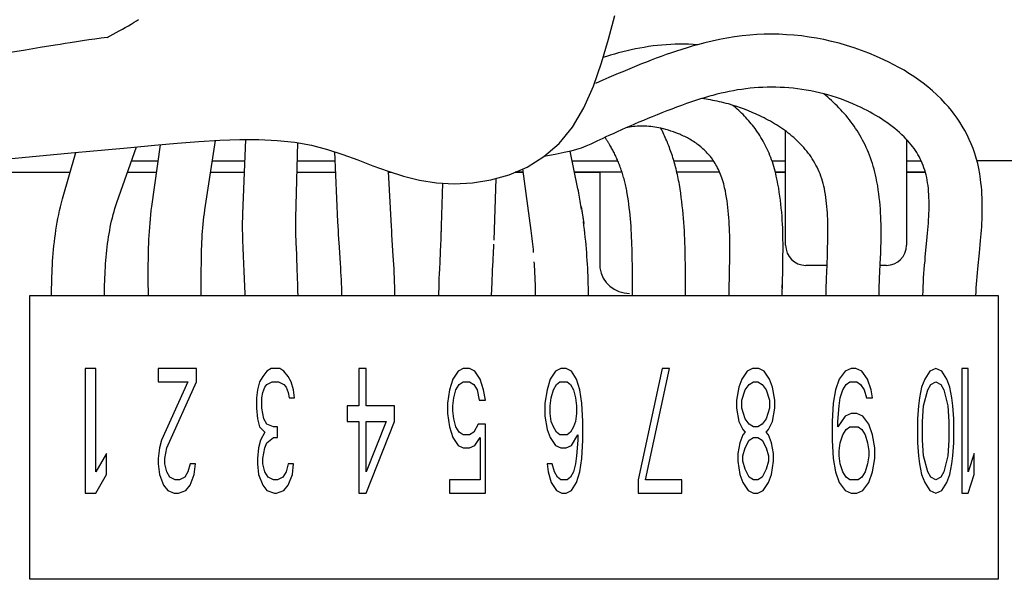
# Model space of a CAD drawing. Units: inches. Extents: x 1.1 to 69.6, y -15.1 to 39.7.
# Drawn here: x 35.6 to 37.1, y -2 to -1.2 of the extents above; entities that cross this region are included whole.
import ezdxf

# ---------------------------------------------------------------- set-up
doc = ezdxf.new("R2010")
doc.units = ezdxf.units.IN
doc.header["$LTSCALE"] = 1.21
doc.header["$MEASUREMENT"] = 0
doc.layers.get('0').update_dxf_attribs({"linetype": 'CONTINUOUS'})
doc.layers.add('DRAWING', color=7, linetype='CONTINUOUS')

# ---------------------------------------------------------------- blocks, each defined once
blk = doc.blocks.new('z2')
for p, q in [((7.8134, 8.8176), (7.8075, 8.815)), ((7.8225, 8.8216), (7.8134, 8.8176)), ((7.8075, 8.815), (7.8016, 8.8123)), ((7.8489, 8.7436), (7.8421, 8.7406)), ((7.8134, 8.7274), (7.8087, 8.7252)), ((7.8179, 8.7296), (7.8134, 8.7274)), ((7.8226, 8.7318), (7.8179, 8.7296)), ((7.829, 8.7347), (7.8226, 8.7318)), ((7.8355, 8.7377), (7.829, 8.7347)), ((7.8421, 8.7406), (7.8355, 8.7377)), ((8.0962, 8.5618), (8.0962, 8.7388)), ((7.8087, 8.7252), (7.804, 8.7229)), ((8.2837, 8.7257), (8.2837, 8.5618)), ((7.0829, 8.6927), (7.1245, 8.6927)), ((7.2082, 8.6927), (7.2587, 8.6927)), ((7.3397, 8.6927), (7.3987, 8.6927)), ((7.7655, 8.6927), (7.8363, 8.6927)), ((7.9232, 8.6927), (7.9844, 8.6927)), ((8.0751, 8.6927), (8.0962, 8.6927)), ((8.2837, 8.6927), (8.3063, 8.6927)), ((8.8784, 8.6927), (8.3928, 8.6927)), ((6.6788, 8.675), (6.9878, 8.675)), ((7.0766, 8.675), (7.122, 8.675)), ((7.2055, 8.675), (7.258, 8.675)), ((7.3393, 8.675), (7.3994, 8.675)), ((7.4812, 8.675), (7.4852, 8.675)), ((7.6446, 8.5697), (7.648, 8.6653)), ((7.6901, 8.675), (7.6772, 8.675)), ((7.6772, 8.675), (7.6901, 8.675)), ((7.8429, 8.675), (7.7692, 8.675)), ((7.7692, 8.675), (7.8085, 8.675)), ((7.8085, 8.675), (7.8085, 8.527)), ((7.9941, 8.675), (7.9278, 8.675)), ((8.0962, 8.675), (8.0804, 8.675)), ((8.0804, 8.675), (8.0962, 8.675)), ((8.3129, 8.675), (8.2837, 8.675)), ((8.2837, 8.675), (8.3129, 8.675)), ((7.5627, 8.5752), (7.5655, 8.658)), ((7.7796, 8.6218), (7.7831, 8.5985)), ((7.7801, 8.6186), (7.7835, 8.5954)), ((7.5625, 8.5705), (7.5627, 8.5752)), ((7.5629, 8.5799), (7.563, 8.5845)), ((7.5616, 8.5514), (7.5622, 8.5624)), ((7.5622, 8.5624), (7.5625, 8.5705)), ((7.6436, 8.5475), (7.6443, 8.5632)), ((8.3128, 8.5438), (8.3152, 8.5689)), ((7.5609, 8.5354), (7.5616, 8.5514)), ((7.6433, 8.5423), (7.6436, 8.5475)), ((8.16, 8.5188), (8.161, 8.5457)), ((8.243, 8.5319), (8.2435, 8.5429)), ((8.3942, 8.5251), (8.3967, 8.5498)), ((7.5604, 8.5253), (7.5609, 8.5354)), ((7.6424, 8.5237), (7.6431, 8.5372)), ((7.6431, 8.5372), (7.6433, 8.5423)), ((8.0096, 8.5258), (8.0098, 8.5375)), ((8.0918, 8.5235), (8.0921, 8.5351)), ((8.1604, 8.5305), (8.1275, 8.5305)), ((8.2525, 8.5305), (8.2429, 8.5305)), ((7.5597, 8.51), (7.56, 8.5177)), ((7.56, 8.5177), (7.5604, 8.5253)), ((7.6418, 8.5099), (7.6421, 8.516)), ((7.6421, 8.516), (7.6424, 8.5237)), ((7.859, 8.5024), (7.859, 8.5145)), ((7.9411, 8.5086), (7.9411, 8.521)), ((8.0089, 8.484), (8.0096, 8.5258)), ((8.0909, 8.484), (8.0918, 8.5235)), ((7.191, 8.484), (7.191, 8.5081)), ((7.559, 8.484), (7.5594, 8.4997)), ((7.5594, 8.4997), (7.5596, 8.5049)), ((7.5596, 8.5049), (7.5597, 8.51)), ((7.6409, 8.484), (7.6416, 8.5039)), ((7.6412, 8.4919), (7.6414, 8.4979)), ((7.6416, 8.5039), (7.6418, 8.5099)), ((7.859, 8.484), (7.859, 8.5024)), ((7.941, 8.484), (7.9411, 8.5086)), ((8.0912, 8.4951), (8.0914, 8.5064)), ((6.9254, 8.484), (8.4254, 8.484)), ((6.9254, 8.044), (6.9254, 8.484)), ((6.9254, 8.484), (8.4254, 8.484)), ((8.4254, 8.484), (8.4254, 8.044)), ((7.011, 8.3706), (7.011, 8.1777)), ((7.0277, 8.3706), (7.011, 8.3706)), ((7.0277, 8.2105), (7.0277, 8.3706)), ((7.1244, 8.3706), (7.1244, 8.3501)), ((7.1834, 8.3706), (7.1244, 8.3706)), ((7.1834, 8.3501), (7.1834, 8.3706)), ((7.2928, 8.3665), (7.2863, 8.3583)), ((7.2994, 8.3706), (7.2928, 8.3665)), ((7.3125, 8.3706), (7.2994, 8.3706)), ((7.319, 8.3665), (7.3125, 8.3706)), ((7.3256, 8.3583), (7.319, 8.3665)), ((7.4353, 8.3706), (7.4353, 8.3131)), ((7.4463, 8.3706), (7.4353, 8.3706)), ((7.4463, 8.3131), (7.4463, 8.3706)), ((7.5888, 8.3665), (7.5806, 8.3542)), ((7.597, 8.3706), (7.5888, 8.3665)), ((7.6068, 8.3706), (7.597, 8.3706)), ((7.615, 8.3665), (7.6068, 8.3706)), ((7.6232, 8.3542), (7.615, 8.3665)), ((7.7398, 8.3665), (7.7316, 8.3542)), ((7.748, 8.3706), (7.7398, 8.3665)), ((7.7562, 8.3706), (7.748, 8.3706)), ((7.7644, 8.3665), (7.7562, 8.3706)), ((7.7726, 8.3542), (7.7644, 8.3665)), ((7.9053, 8.3706), (7.8677, 8.1982)), ((7.879, 8.1982), (7.9166, 8.3706)), ((7.9166, 8.3706), (7.9053, 8.3706)), ((8.0368, 8.3665), (8.0286, 8.3542)), ((8.045, 8.3706), (8.0368, 8.3665)), ((8.0548, 8.3706), (8.045, 8.3706)), ((8.063, 8.3665), (8.0548, 8.3706)), ((8.0712, 8.3542), (8.063, 8.3665)), ((8.1885, 8.3665), (8.1793, 8.3542)), ((8.1977, 8.3706), (8.1885, 8.3665)), ((8.205, 8.3706), (8.1977, 8.3706)), ((8.2142, 8.3665), (8.205, 8.3706)), ((8.2234, 8.3542), (8.2142, 8.3665)), ((8.3196, 8.3665), (8.3118, 8.3542)), ((8.329, 8.3706), (8.3196, 8.3665)), ((8.3384, 8.3665), (8.329, 8.3706)), ((8.3462, 8.3542), (8.3384, 8.3665)), ((8.379, 8.3706), (8.3696, 8.3706)), ((8.3696, 8.3706), (8.3696, 8.1777)), ((8.379, 8.2105), (8.379, 8.3706)), ((7.1244, 8.3501), (7.1703, 8.3501)), ((7.1703, 8.3501), (7.1294, 8.2598)), ((7.1376, 8.2475), (7.1834, 8.3501)), ((7.2814, 8.3501), (7.2781, 8.3378)), ((7.2863, 8.3583), (7.2814, 8.3501)), ((7.2896, 8.3419), (7.2928, 8.346)), ((7.2928, 8.346), (7.301, 8.3501)), ((7.301, 8.3501), (7.3108, 8.3501)), ((7.3108, 8.3501), (7.319, 8.346)), ((7.319, 8.346), (7.3223, 8.3419)), ((7.3305, 8.3501), (7.3256, 8.3583)), ((7.3338, 8.3378), (7.3305, 8.3501)), ((7.5806, 8.3542), (7.5757, 8.3378)), ((7.5856, 8.3378), (7.5905, 8.346)), ((7.5905, 8.346), (7.597, 8.3501)), ((7.597, 8.3501), (7.6068, 8.3501)), ((7.6068, 8.3501), (7.6134, 8.346)), ((7.6134, 8.346), (7.6183, 8.3378)), ((7.6281, 8.3378), (7.6232, 8.3542)), ((7.7316, 8.3542), (7.7267, 8.3378)), ((7.7366, 8.3378), (7.7415, 8.346)), ((7.7415, 8.346), (7.7464, 8.3501)), ((7.7464, 8.3501), (7.7578, 8.3501)), ((7.7578, 8.3501), (7.7628, 8.346)), ((7.7628, 8.346), (7.7677, 8.3378)), ((7.7775, 8.3378), (7.7726, 8.3542)), ((8.0286, 8.3542), (8.0237, 8.3419)), ((8.0336, 8.3378), (8.0401, 8.346)), ((8.0401, 8.346), (8.0467, 8.3501)), ((8.0467, 8.3501), (8.0532, 8.3501)), ((8.0532, 8.3501), (8.0598, 8.346)), ((8.0598, 8.346), (8.0663, 8.3378)), ((8.0761, 8.3419), (8.0712, 8.3542)), ((8.1793, 8.3542), (8.1738, 8.3378)), ((8.1848, 8.3378), (8.1903, 8.346)), ((8.1903, 8.346), (8.1958, 8.3501)), ((8.1958, 8.3501), (8.2068, 8.3501)), ((8.2068, 8.3501), (8.2124, 8.346)), ((8.2124, 8.346), (8.2179, 8.3378)), ((8.2289, 8.3378), (8.2234, 8.3542)), ((8.3118, 8.3542), (8.3071, 8.3419)), ((8.3165, 8.3378), (8.3212, 8.346)), ((8.3212, 8.346), (8.329, 8.3501)), ((8.329, 8.3501), (8.3368, 8.346)), ((8.3368, 8.346), (8.3415, 8.3378)), ((8.3509, 8.3419), (8.3462, 8.3542)), ((7.2781, 8.3378), (7.2764, 8.3255)), ((7.2846, 8.3255), (7.2863, 8.3337)), ((7.2863, 8.3337), (7.2896, 8.3419)), ((7.3223, 8.3419), (7.3256, 8.3337)), ((7.3256, 8.3337), (7.3272, 8.3255)), ((7.3354, 8.3255), (7.3338, 8.3378)), ((7.5757, 8.3378), (7.5724, 8.3172)), ((7.5823, 8.3255), (7.5856, 8.3378)), ((7.6183, 8.3378), (7.6216, 8.3214)), ((7.6314, 8.3214), (7.6281, 8.3378)), ((7.7267, 8.3378), (7.7234, 8.3172)), ((7.7333, 8.3255), (7.7366, 8.3378)), ((7.7677, 8.3378), (7.7709, 8.3255)), ((7.7808, 8.3172), (7.7775, 8.3378)), ((8.0237, 8.3419), (8.0204, 8.3214)), ((8.0286, 8.3214), (8.0336, 8.3378)), ((8.0663, 8.3378), (8.0712, 8.3214)), ((8.0794, 8.3214), (8.0761, 8.3419)), ((8.1738, 8.3378), (8.1701, 8.3172)), ((8.1811, 8.3255), (8.1848, 8.3378)), ((8.2179, 8.3378), (8.2215, 8.3255)), ((8.2307, 8.3255), (8.2289, 8.3378)), ((8.3071, 8.3419), (8.304, 8.3255)), ((8.3102, 8.3131), (8.3165, 8.3378)), ((8.3415, 8.3378), (8.3477, 8.3131)), ((8.354, 8.3255), (8.3509, 8.3419)), ((7.2764, 8.3255), (7.2764, 8.309)), ((7.2846, 8.309), (7.2846, 8.3255)), ((7.3272, 8.3255), (7.3354, 8.3255)), ((7.5724, 8.3172), (7.5724, 8.3008)), ((7.5806, 8.3131), (7.5823, 8.3255)), ((7.6216, 8.3214), (7.6314, 8.3214)), ((7.7234, 8.3172), (7.7234, 8.2967)), ((7.7316, 8.3131), (7.7333, 8.3255)), ((7.7709, 8.3255), (7.7726, 8.3131)), ((7.7824, 8.2885), (7.7808, 8.3172)), ((8.0204, 8.3214), (8.0204, 8.309)), ((8.0286, 8.309), (8.0286, 8.3214)), ((8.0712, 8.3214), (8.0712, 8.309)), ((8.0794, 8.309), (8.0794, 8.3214)), ((8.1701, 8.3172), (8.1683, 8.2885)), ((8.1793, 8.3131), (8.1811, 8.3255)), ((8.2215, 8.3255), (8.2307, 8.3255)), ((8.304, 8.3255), (8.3024, 8.3131)), ((8.3556, 8.3131), (8.354, 8.3255)), ((7.2764, 8.309), (7.2781, 8.2926)), ((7.2879, 8.2926), (7.2846, 8.309)), ((7.4169, 8.3131), (7.4169, 8.2885)), ((7.4353, 8.3131), (7.4169, 8.3131)), ((7.4904, 8.3131), (7.4463, 8.3131)), ((7.4904, 8.2885), (7.4904, 8.3131)), ((7.5724, 8.3008), (7.5757, 8.2803)), ((7.5806, 8.3049), (7.5806, 8.3131)), ((7.5823, 8.2926), (7.5806, 8.3049)), ((7.7316, 8.3008), (7.7316, 8.3131)), ((7.7333, 8.2885), (7.7316, 8.3008)), ((7.7726, 8.3008), (7.7709, 8.2885)), ((7.7726, 8.3131), (7.7726, 8.3008)), ((8.0204, 8.309), (8.0237, 8.2885)), ((8.0336, 8.2926), (8.0286, 8.309)), ((8.0712, 8.309), (8.0663, 8.2926)), ((8.0761, 8.2885), (8.0794, 8.309)), ((8.1774, 8.2885), (8.1793, 8.3131)), ((8.1977, 8.3008), (8.1885, 8.2967)), ((8.2068, 8.3008), (8.1977, 8.3008)), ((8.216, 8.2967), (8.2068, 8.3008)), ((8.3024, 8.3131), (8.3008, 8.2926)), ((8.3086, 8.2885), (8.3102, 8.3131)), ((8.3477, 8.3131), (8.3493, 8.2885)), ((8.3571, 8.2926), (8.3556, 8.3131)), ((7.2781, 8.2926), (7.2814, 8.2803)), ((7.2928, 8.2844), (7.2879, 8.2926)), ((7.3027, 8.2803), (7.2928, 8.2844)), ((7.4169, 8.2885), (7.4353, 8.2885)), ((7.4353, 8.2885), (7.4353, 8.1777)), ((7.4463, 8.2105), (7.4463, 8.2885)), ((7.4463, 8.2885), (7.4775, 8.2885)), ((7.4463, 8.1777), (7.4904, 8.2885)), ((7.4775, 8.2885), (7.4463, 8.2105)), ((7.5856, 8.2803), (7.5823, 8.2926)), ((7.6199, 8.2844), (7.6134, 8.2721)), ((7.6314, 8.2844), (7.6199, 8.2844)), ((7.6314, 8.1777), (7.6314, 8.2844)), ((7.7234, 8.2967), (7.7267, 8.2762)), ((7.7366, 8.2803), (7.7333, 8.2885)), ((7.7709, 8.2885), (7.7677, 8.2803)), ((7.7824, 8.2598), (7.7824, 8.2885)), ((8.0237, 8.2885), (8.0303, 8.2762)), ((8.0401, 8.2844), (8.0336, 8.2926)), ((8.0467, 8.2803), (8.0401, 8.2844)), ((8.0598, 8.2844), (8.0532, 8.2803)), ((8.0663, 8.2926), (8.0598, 8.2844)), ((8.0696, 8.2762), (8.0761, 8.2885)), ((8.1683, 8.2885), (8.1683, 8.2598)), ((8.1885, 8.2967), (8.1774, 8.2803)), ((8.1774, 8.2803), (8.1774, 8.2885)), ((8.2252, 8.2844), (8.216, 8.2967)), ((8.2307, 8.268), (8.2252, 8.2844)), ((8.3008, 8.2926), (8.3008, 8.2557)), ((8.3086, 8.2598), (8.3086, 8.2885)), ((8.3493, 8.2885), (8.3493, 8.2598)), ((8.3571, 8.2557), (8.3571, 8.2926)), ((7.2814, 8.2803), (7.2896, 8.2721)), ((7.2896, 8.2721), (7.283, 8.2598)), ((7.3092, 8.2803), (7.3027, 8.2803)), ((7.3092, 8.2639), (7.3092, 8.2803)), ((7.5757, 8.2803), (7.5806, 8.2639)), ((7.5905, 8.2721), (7.5856, 8.2803)), ((7.597, 8.268), (7.5905, 8.2721)), ((7.6134, 8.2721), (7.6068, 8.268)), ((7.7267, 8.2762), (7.7316, 8.2639)), ((7.7415, 8.2721), (7.7366, 8.2803)), ((7.7464, 8.268), (7.7415, 8.2721)), ((7.7628, 8.2721), (7.7578, 8.268)), ((7.7677, 8.2803), (7.7628, 8.2721)), ((8.0303, 8.2762), (8.0336, 8.2721)), ((8.0336, 8.2721), (8.0303, 8.268)), ((8.0532, 8.2803), (8.0467, 8.2803)), ((8.0663, 8.2721), (8.0696, 8.2762)), ((8.0696, 8.268), (8.0663, 8.2721)), ((8.1848, 8.268), (8.1903, 8.2762)), ((8.1903, 8.2762), (8.1958, 8.2803)), ((8.1958, 8.2803), (8.2087, 8.2803)), ((8.2087, 8.2803), (8.2142, 8.2762)), ((8.2142, 8.2762), (8.2197, 8.268)), ((7.1294, 8.2598), (7.1261, 8.2475)), ((7.283, 8.2598), (7.2797, 8.2475)), ((7.2896, 8.2475), (7.2928, 8.2557)), ((7.2928, 8.2557), (7.3027, 8.2639)), ((7.3027, 8.2639), (7.3092, 8.2639)), ((7.5806, 8.2639), (7.5888, 8.2516)), ((7.6068, 8.268), (7.597, 8.268)), ((7.615, 8.2516), (7.6232, 8.2639)), ((7.6232, 8.2639), (7.6232, 8.1982)), ((7.7316, 8.2639), (7.7398, 8.2516)), ((7.7578, 8.268), (7.7464, 8.268)), ((7.7644, 8.2516), (7.7742, 8.268)), ((7.7742, 8.2598), (7.7726, 8.2351)), ((7.7742, 8.268), (7.7742, 8.2598)), ((7.7808, 8.231), (7.7824, 8.2598)), ((8.0254, 8.2557), (8.0221, 8.2392)), ((8.0303, 8.268), (8.0254, 8.2557)), ((8.0336, 8.2475), (8.0401, 8.2598)), ((8.0401, 8.2598), (8.0467, 8.2639)), ((8.0467, 8.2639), (8.0532, 8.2639)), ((8.0532, 8.2639), (8.0598, 8.2598)), ((8.0598, 8.2598), (8.0663, 8.2475)), ((8.0745, 8.2557), (8.0696, 8.268)), ((8.0778, 8.2392), (8.0745, 8.2557)), ((8.1683, 8.2598), (8.1701, 8.231)), ((8.1793, 8.2433), (8.1811, 8.2557)), ((8.1811, 8.2557), (8.1848, 8.268)), ((8.2197, 8.268), (8.2234, 8.2557)), ((8.2234, 8.2557), (8.2252, 8.2433)), ((8.2344, 8.2475), (8.2307, 8.268)), ((8.3008, 8.2557), (8.3024, 8.2351)), ((8.3102, 8.2351), (8.3086, 8.2598)), ((8.3493, 8.2598), (8.3477, 8.2351)), ((8.3556, 8.2351), (8.3571, 8.2557)), ((7.0444, 8.2392), (7.0277, 8.2105)), ((7.0444, 8.2064), (7.0444, 8.2392)), ((7.1261, 8.2475), (7.1244, 8.231)), ((7.1343, 8.231), (7.1376, 8.2475)), ((7.2797, 8.2475), (7.2781, 8.231)), ((7.2863, 8.231), (7.2896, 8.2475)), ((7.5888, 8.2516), (7.597, 8.2475)), ((7.597, 8.2475), (7.6068, 8.2475)), ((7.6068, 8.2475), (7.615, 8.2516)), ((7.7398, 8.2516), (7.748, 8.2475)), ((7.748, 8.2475), (7.7562, 8.2475)), ((7.7562, 8.2475), (7.7644, 8.2516)), ((8.0221, 8.2392), (8.0221, 8.2269)), ((8.0303, 8.2351), (8.0336, 8.2475)), ((8.0663, 8.2475), (8.0696, 8.2351)), ((8.0778, 8.2269), (8.0778, 8.2392)), ((8.1793, 8.2351), (8.1793, 8.2433)), ((8.2252, 8.2433), (8.2252, 8.2351)), ((8.2344, 8.231), (8.2344, 8.2475)), ((8.3884, 8.2392), (8.379, 8.2105)), ((8.3884, 8.2064), (8.3884, 8.2392)), ((7.1244, 8.231), (7.1244, 8.2228)), ((7.1244, 8.2228), (7.1261, 8.2064)), ((7.1343, 8.2228), (7.1343, 8.231)), ((7.1376, 8.2105), (7.1343, 8.2228)), ((7.1736, 8.2228), (7.1703, 8.2105)), ((7.1818, 8.2228), (7.1736, 8.2228)), ((7.1801, 8.2064), (7.1818, 8.2228)), ((7.2781, 8.231), (7.2781, 8.2228)), ((7.2781, 8.2228), (7.2797, 8.2064)), ((7.2863, 8.2228), (7.2863, 8.231)), ((7.2896, 8.2105), (7.2863, 8.2228)), ((7.3256, 8.2228), (7.3223, 8.2105)), ((7.3338, 8.2228), (7.3256, 8.2228)), ((7.3321, 8.2064), (7.3338, 8.2228)), ((7.7349, 8.2228), (7.7267, 8.2228)), ((7.7267, 8.2228), (7.7284, 8.2105)), ((7.7382, 8.2105), (7.7349, 8.2228)), ((7.7709, 8.2228), (7.7677, 8.2105)), ((7.7726, 8.2351), (7.7709, 8.2228)), ((7.7775, 8.2105), (7.7808, 8.231)), ((8.0221, 8.2269), (8.0254, 8.2064)), ((8.0303, 8.2269), (8.0303, 8.2351)), ((8.0336, 8.2146), (8.0303, 8.2269)), ((8.0696, 8.2269), (8.0663, 8.2146)), ((8.0696, 8.2351), (8.0696, 8.2269)), ((8.0745, 8.2064), (8.0778, 8.2269)), ((8.1701, 8.231), (8.1738, 8.2105)), ((8.1811, 8.2228), (8.1793, 8.2351)), ((8.1848, 8.2105), (8.1811, 8.2228)), ((8.2234, 8.2228), (8.2197, 8.2105)), ((8.2252, 8.2351), (8.2234, 8.2228)), ((8.2307, 8.2105), (8.2344, 8.231)), ((8.3024, 8.2351), (8.304, 8.2228)), ((8.304, 8.2228), (8.3071, 8.2064)), ((8.3165, 8.2105), (8.3102, 8.2351)), ((8.3477, 8.2351), (8.3415, 8.2105)), ((8.3509, 8.2064), (8.354, 8.2228)), ((8.354, 8.2228), (8.3556, 8.2351)), ((7.1425, 8.2023), (7.1376, 8.2105)), ((7.1703, 8.2105), (7.1654, 8.2023)), ((7.2945, 8.2023), (7.2896, 8.2105)), ((7.3223, 8.2105), (7.3174, 8.2023)), ((7.7284, 8.2105), (7.7333, 8.1941)), ((7.7431, 8.2023), (7.7382, 8.2105)), ((7.7677, 8.2105), (7.7628, 8.2023)), ((7.7726, 8.1941), (7.7775, 8.2105)), ((8.0401, 8.2023), (8.0336, 8.2146)), ((8.0663, 8.2146), (8.0598, 8.2023)), ((8.1738, 8.2105), (8.1793, 8.1941)), ((8.1903, 8.2023), (8.1848, 8.2105)), ((8.2197, 8.2105), (8.2142, 8.2023)), ((8.2252, 8.1941), (8.2307, 8.2105)), ((8.3212, 8.2023), (8.3165, 8.2105)), ((8.3415, 8.2105), (8.3368, 8.2023)), ((7.0277, 8.1777), (7.0444, 8.2064)), ((7.1261, 8.2064), (7.1326, 8.19)), ((7.1507, 8.1982), (7.1425, 8.2023)), ((7.1572, 8.1982), (7.1507, 8.1982)), ((7.1654, 8.2023), (7.1572, 8.1982)), ((7.1736, 8.19), (7.1801, 8.2064)), ((7.2797, 8.2064), (7.2863, 8.19)), ((7.3027, 8.1982), (7.2945, 8.2023)), ((7.3092, 8.1982), (7.3027, 8.1982)), ((7.3174, 8.2023), (7.3092, 8.1982)), ((7.3256, 8.19), (7.3321, 8.2064)), ((7.6232, 8.1982), (7.5757, 8.1982)), ((7.5757, 8.1982), (7.5757, 8.1777)), ((7.7333, 8.1941), (7.7415, 8.1818)), ((7.748, 8.1982), (7.7431, 8.2023)), ((7.7578, 8.1982), (7.748, 8.1982)), ((7.7628, 8.2023), (7.7578, 8.1982)), ((7.7644, 8.1818), (7.7726, 8.1941)), ((7.8677, 8.1982), (7.8677, 8.1777)), ((7.9354, 8.1982), (7.879, 8.1982)), ((7.9354, 8.1777), (7.9354, 8.1982)), ((8.0254, 8.2064), (8.0303, 8.1941)), ((8.0303, 8.1941), (8.0385, 8.1818)), ((8.0467, 8.1982), (8.0401, 8.2023)), ((8.0532, 8.1982), (8.0467, 8.1982)), ((8.0598, 8.2023), (8.0532, 8.1982)), ((8.0614, 8.1818), (8.0696, 8.1941)), ((8.0696, 8.1941), (8.0745, 8.2064)), ((8.1793, 8.1941), (8.1885, 8.1818)), ((8.1958, 8.1982), (8.1903, 8.2023)), ((8.2087, 8.1982), (8.1958, 8.1982)), ((8.2142, 8.2023), (8.2087, 8.1982)), ((8.216, 8.1818), (8.2252, 8.1941)), ((8.3071, 8.2064), (8.3118, 8.1941)), ((8.3118, 8.1941), (8.3196, 8.1818)), ((8.329, 8.1982), (8.3212, 8.2023)), ((8.3368, 8.2023), (8.329, 8.1982)), ((8.3384, 8.1818), (8.3462, 8.1941)), ((8.3462, 8.1941), (8.3509, 8.2064)), ((8.379, 8.1777), (8.3884, 8.2064)), ((7.011, 8.1777), (7.0277, 8.1777)), ((7.1326, 8.19), (7.1392, 8.1818)), ((7.1392, 8.1818), (7.149, 8.1777)), ((7.149, 8.1777), (7.1556, 8.1777)), ((7.1556, 8.1777), (7.167, 8.1818)), ((7.167, 8.1818), (7.1736, 8.19)), ((7.2863, 8.19), (7.2928, 8.1818)), ((7.2928, 8.1818), (7.3043, 8.1777)), ((7.3043, 8.1777), (7.3076, 8.1777)), ((7.3076, 8.1777), (7.319, 8.1818)), ((7.319, 8.1818), (7.3256, 8.19)), ((7.4353, 8.1777), (7.4463, 8.1777)), ((7.5757, 8.1777), (7.6314, 8.1777)), ((7.7415, 8.1818), (7.7497, 8.1777)), ((7.7497, 8.1777), (7.7562, 8.1777)), ((7.7562, 8.1777), (7.7644, 8.1818)), ((7.8677, 8.1777), (7.9354, 8.1777)), ((8.0385, 8.1818), (8.0467, 8.1777)), ((8.0467, 8.1777), (8.0532, 8.1777)), ((8.0532, 8.1777), (8.0614, 8.1818)), ((8.1885, 8.1818), (8.1977, 8.1777)), ((8.1977, 8.1777), (8.2068, 8.1777)), ((8.2068, 8.1777), (8.216, 8.1818)), ((8.3196, 8.1818), (8.329, 8.1777)), ((8.329, 8.1777), (8.3384, 8.1818)), ((8.3696, 8.1777), (8.379, 8.1777)), ((8.4254, 8.044), (6.9254, 8.044))]:
    blk.add_line(p, q)
for points in [[(6.8754, 8.6939), (6.9404, 8.7002), (6.995, 8.7053), (7.0414, 8.7097), (7.0819, 8.7134), (7.1187, 8.7167), (7.1537, 8.7198), (7.1873, 8.7224), (7.2196, 8.7244), (7.2506, 8.7255), (7.2803, 8.7255), (7.3087, 8.7242), (7.3358, 8.7214), (7.3617, 8.7168), (7.3865, 8.7104), (7.4104, 8.7026), (7.4338, 8.694), (7.457, 8.6851), (7.4804, 8.6765), (7.5043, 8.6689), (7.5291, 8.6627), (7.5552, 8.6586), (7.5826, 8.657), (7.611, 8.6584), (7.6398, 8.663), (7.6682, 8.6711), (7.6957, 8.683), (7.7216, 8.6991), (7.7453, 8.7196), (7.7662, 8.7448), (7.7838, 8.7748), (7.7986, 8.8085), (7.811, 8.8445), (7.8218, 8.8814), (7.8315, 8.9178)], [(7.0452, 8.8839), (7.05, 8.8863), (7.0547, 8.8888), (7.0594, 8.8914), (7.064, 8.894), (7.0687, 8.8966), (7.0733, 8.8992), (7.078, 8.9019), (7.0826, 8.9046), (7.0872, 8.9073), (7.0906, 8.9094), (7.094, 8.9114)], [(7.0452, 8.8839), (7.0357, 8.8826), (7.0261, 8.8813), (7.0166, 8.8799), (7.0071, 8.8785), (6.9976, 8.8771), (6.9881, 8.8756)], [(8.3984, 8.6644), (8.3972, 8.6727), (8.3957, 8.6808), (8.3939, 8.6887), (8.3918, 8.6965), (8.3895, 8.7041), (8.3868, 8.7115), (8.384, 8.7188), (8.3808, 8.7259), (8.3775, 8.7328), (8.3739, 8.7396), (8.3701, 8.7461), (8.3661, 8.7525), (8.362, 8.7587), (8.3577, 8.7647), (8.3532, 8.7705), (8.3485, 8.7762), (8.3437, 8.7816), (8.3373, 8.7885), (8.3307, 8.795), (8.3238, 8.8012), (8.3168, 8.8072), (8.3097, 8.8128), (8.3024, 8.8182), (8.2949, 8.8233), (8.2874, 8.8282), (8.2798, 8.8329), (8.272, 8.8373), (8.2642, 8.8415), (8.2564, 8.8455), (8.2485, 8.8493), (8.237, 8.8545), (8.2255, 8.8593), (8.214, 8.8637), (8.2024, 8.8677), (8.1908, 8.8714), (8.1791, 8.8748), (8.1675, 8.8777), (8.1558, 8.8804), (8.1442, 8.8826), (8.1326, 8.8845), (8.1209, 8.8861), (8.1093, 8.8873), (8.0978, 8.8881), (8.0862, 8.8887), (8.0748, 8.8889), (8.0633, 8.8887), (8.052, 8.8882), (8.0407, 8.8874), (8.0288, 8.8862), (8.017, 8.8846), (8.0053, 8.8828), (7.9938, 8.8806), (7.9824, 8.8781), (7.9711, 8.8755), (7.96, 8.8726)], [(6.9644, 8.8719), (6.9414, 8.8682), (6.9185, 8.8643), (6.8956, 8.8605), (6.8499, 8.8527)], [(6.9881, 8.8756), (6.9802, 8.8744), (6.9723, 8.8731), (6.9644, 8.8719)], [(7.96, 8.8726), (7.953, 8.873), (7.946, 8.8733), (7.9391, 8.8735), (7.9322, 8.8735), (7.9253, 8.8733), (7.9184, 8.8731), (7.9115, 8.8726), (7.9047, 8.8721), (7.8978, 8.8714), (7.8909, 8.8706), (7.8841, 8.8696), (7.8773, 8.8685), (7.8705, 8.8673), (7.8638, 8.866), (7.8572, 8.8646), (7.8506, 8.8631), (7.844, 8.8615), (7.8376, 8.8598), (7.8312, 8.8581), (7.8249, 8.8562), (7.8187, 8.8543), (7.8134, 8.8527)], [(7.96, 8.8726), (7.9518, 8.8703), (7.9437, 8.8679), (7.9354, 8.8654), (7.9273, 8.8627), (7.9193, 8.86), (7.9114, 8.8573), (7.9035, 8.8544), (7.8958, 8.8516), (7.8882, 8.8487), (7.8807, 8.8457), (7.8733, 8.8428), (7.8659, 8.8398), (7.8587, 8.8368), (7.8513, 8.8338), (7.8439, 8.8307), (7.8367, 8.8277), (7.8296, 8.8246), (7.8225, 8.8216)], [(8.1553, 8.7964), (8.1486, 8.7981), (8.1419, 8.7996), (8.1352, 8.801), (8.1284, 8.8022), (8.1216, 8.8033), (8.1149, 8.8043), (8.1081, 8.805), (8.1013, 8.8057), (8.0946, 8.8062), (8.0878, 8.8065), (8.0811, 8.8068), (8.0744, 8.8068), (8.0677, 8.8068), (8.061, 8.8065), (8.0543, 8.8062), (8.0477, 8.8057), (8.0412, 8.8051), (8.0347, 8.8043), (8.0283, 8.8034), (8.0218, 8.8024), (8.0154, 8.8013), (8.009, 8.8001), (8.0027, 8.7987), (7.9963, 8.7973), (7.99, 8.7957)], [(7.9661, 8.789), (7.9583, 8.7866), (7.9506, 8.784), (7.9428, 8.7814), (7.9351, 8.7786), (7.9275, 8.7758), (7.9198, 8.7729), (7.9122, 8.77), (7.9047, 8.767), (7.8972, 8.764), (7.8898, 8.761), (7.8828, 8.7581), (7.8759, 8.7552), (7.869, 8.7523), (7.8622, 8.7494), (7.8555, 8.7465), (7.8489, 8.7436)], [(7.99, 8.7957), (7.9868, 8.7949), (7.9835, 8.7941), (7.9803, 8.7932), (7.9771, 8.7923), (7.9739, 8.7914), (7.9707, 8.7904), (7.9675, 8.7894), (7.9661, 8.789)], [(8.0145, 8.7786), (8.011, 8.7797), (8.0076, 8.7807), (8.0041, 8.7816), (8.0007, 8.7825), (7.9972, 8.7833), (7.9938, 8.7841), (7.9903, 8.7849), (7.9869, 8.7856), (7.9834, 8.7863), (7.9799, 8.7869), (7.9765, 8.7875), (7.973, 8.7881), (7.9695, 8.7886), (7.9661, 8.789)], [(8.317, 8.6544), (8.3164, 8.6586), (8.3157, 8.6627), (8.3149, 8.6667), (8.314, 8.6707), (8.3131, 8.6745), (8.3119, 8.6782), (8.3107, 8.6819), (8.3094, 8.6855), (8.308, 8.689), (8.3065, 8.6924), (8.3049, 8.6958), (8.3032, 8.6991), (8.3013, 8.7023), (8.2994, 8.7055), (8.2974, 8.7086), (8.2953, 8.7116), (8.2931, 8.7147), (8.2908, 8.7176), (8.2884, 8.7205), (8.2859, 8.7234), (8.2833, 8.7262), (8.28, 8.7296), (8.2766, 8.733), (8.273, 8.7363), (8.2693, 8.7395), (8.2655, 8.7427), (8.2616, 8.7458), (8.2575, 8.7488), (8.2534, 8.7518), (8.2492, 8.7547), (8.245, 8.7575), (8.2406, 8.7603), (8.2362, 8.763), (8.2317, 8.7656), (8.2272, 8.7681), (8.2226, 8.7705), (8.218, 8.7729), (8.2133, 8.7752), (8.207, 8.7781), (8.2007, 8.7809), (8.1943, 8.7836), (8.1879, 8.7861), (8.1814, 8.7885), (8.175, 8.7907), (8.1684, 8.7927), (8.1619, 8.7947), (8.1553, 8.7964)], [(8.2367, 8.6661), (8.2357, 8.6707), (8.2346, 8.6752), (8.2334, 8.6797), (8.2322, 8.6842), (8.2309, 8.6885), (8.2295, 8.6928), (8.228, 8.697), (8.2264, 8.7012), (8.2248, 8.7053), (8.2231, 8.7093), (8.2213, 8.7133), (8.2195, 8.7172), (8.2175, 8.721), (8.2156, 8.7248), (8.2135, 8.7286), (8.2114, 8.7322), (8.2093, 8.7358), (8.207, 8.7394), (8.2047, 8.7429), (8.2024, 8.7463), (8.2, 8.7497), (8.1976, 8.753), (8.1951, 8.7563), (8.1925, 8.7595), (8.1899, 8.7627), (8.1872, 8.7658), (8.1845, 8.7688), (8.1818, 8.7718), (8.179, 8.7747), (8.1762, 8.7776), (8.1733, 8.7805), (8.1704, 8.7832), (8.1675, 8.786), (8.1645, 8.7887), (8.1615, 8.7913), (8.1584, 8.7939), (8.1554, 8.7964)], [(8.0819, 8.6689), (8.081, 8.6727), (8.0801, 8.6764), (8.0791, 8.6801), (8.078, 8.6837), (8.0769, 8.6873), (8.0758, 8.6908), (8.0746, 8.6942), (8.0733, 8.6976), (8.072, 8.701), (8.0706, 8.7043), (8.0692, 8.7075), (8.0678, 8.7107), (8.0663, 8.7139), (8.0647, 8.717), (8.0631, 8.72), (8.0615, 8.723), (8.0598, 8.7259), (8.0581, 8.7288), (8.0564, 8.7317), (8.0546, 8.7344), (8.0527, 8.7372), (8.0509, 8.7399), (8.049, 8.7425), (8.047, 8.7451), (8.0451, 8.7477), (8.0431, 8.7502), (8.041, 8.7526), (8.039, 8.755), (8.0369, 8.7574), (8.0347, 8.7597), (8.0326, 8.762), (8.0304, 8.7642), (8.0282, 8.7664), (8.026, 8.7685), (8.0237, 8.7706), (8.0214, 8.7727), (8.0191, 8.7747), (8.0168, 8.7767), (8.0145, 8.7786)], [(8.1564, 8.6495), (8.1555, 8.6535), (8.1545, 8.6574), (8.1535, 8.6612), (8.1523, 8.6649), (8.151, 8.6686), (8.1497, 8.6722), (8.1482, 8.6757), (8.1467, 8.6792), (8.145, 8.6826), (8.1433, 8.6859), (8.1415, 8.6892), (8.1397, 8.6924), (8.1377, 8.6956), (8.1357, 8.6987), (8.1336, 8.7017), (8.1314, 8.7046), (8.1292, 8.7075), (8.1268, 8.7104), (8.1245, 8.7132), (8.122, 8.7159), (8.1195, 8.7186), (8.117, 8.7212), (8.1143, 8.7237), (8.1117, 8.7262), (8.1089, 8.7287), (8.1061, 8.731), (8.1033, 8.7334), (8.1004, 8.7356), (8.0975, 8.7379), (8.0945, 8.74), (8.0915, 8.7422), (8.0885, 8.7442), (8.0854, 8.7463), (8.0823, 8.7482), (8.0792, 8.7502), (8.076, 8.7521), (8.0728, 8.7539), (8.0695, 8.7557), (8.0663, 8.7574), (8.063, 8.7591), (8.0597, 8.7608), (8.0564, 8.7624), (8.0505, 8.7651), (8.0446, 8.7677), (8.0386, 8.7701), (8.0326, 8.7725), (8.0266, 8.7747), (8.0205, 8.7767), (8.0145, 8.7786)], [(7.9031, 8.7431), (7.9, 8.7437), (7.8969, 8.7443), (7.8938, 8.7448), (7.8907, 8.7452), (7.8876, 8.7456), (7.8845, 8.7459), (7.8815, 8.7461), (7.8784, 8.7462), (7.8754, 8.7463), (7.8724, 8.7463), (7.8694, 8.7462), (7.8664, 8.7461), (7.8634, 8.7459), (7.8605, 8.7456), (7.8576, 8.7452), (7.8547, 8.7448), (7.8518, 8.7442), (7.8489, 8.7436)], [(8.0019, 8.6509), (8.0012, 8.6541), (8.0004, 8.6572), (7.9995, 8.6602), (7.9986, 8.6631), (7.9977, 8.666), (7.9967, 8.6687), (7.9956, 8.6715), (7.9945, 8.6741), (7.9934, 8.6767), (7.9922, 8.6792), (7.991, 8.6817), (7.9897, 8.6841), (7.9884, 8.6864), (7.9871, 8.6886), (7.9857, 8.6908), (7.9843, 8.693), (7.9828, 8.6951), (7.9813, 8.6971), (7.9798, 8.6991), (7.9782, 8.701), (7.9766, 8.7028), (7.975, 8.7046), (7.9734, 8.7064), (7.9717, 8.7081), (7.97, 8.7097), (7.9683, 8.7113), (7.9665, 8.7129), (7.9648, 8.7144), (7.963, 8.7158), (7.9611, 8.7173), (7.9593, 8.7186), (7.9575, 8.7199), (7.9556, 8.7212), (7.9537, 8.7225), (7.9518, 8.7237), (7.9499, 8.7248), (7.948, 8.726), (7.946, 8.727), (7.9441, 8.7281), (7.9421, 8.7291), (7.9402, 8.7301), (7.9382, 8.731), (7.9362, 8.7319), (7.9342, 8.7328), (7.9323, 8.7337), (7.9303, 8.7345), (7.9264, 8.7361), (7.9225, 8.7375), (7.9186, 8.7388), (7.9147, 8.74), (7.9108, 8.7412), (7.907, 8.7422), (7.9031, 8.7431)], [(7.9317, 8.6557), (7.9312, 8.6588), (7.9306, 8.662), (7.93, 8.6651), (7.9294, 8.6681), (7.9287, 8.6712), (7.928, 8.6742), (7.9273, 8.6772), (7.9266, 8.6802), (7.9258, 8.6831), (7.9251, 8.686), (7.9243, 8.6889), (7.9235, 8.6917), (7.9226, 8.6946), (7.9217, 8.6974), (7.9209, 8.7001), (7.92, 8.7029), (7.919, 8.7056), (7.9181, 8.7083), (7.9171, 8.7109), (7.9162, 8.7135), (7.9152, 8.7161), (7.9141, 8.7187), (7.9131, 8.7213), (7.9121, 8.7238), (7.911, 8.7263), (7.9099, 8.7288), (7.9088, 8.7312), (7.9077, 8.7336), (7.9066, 8.736), (7.9054, 8.7384), (7.9043, 8.7407), (7.9031, 8.743)], [(7.8242, 8.7169), (7.8236, 8.7179), (7.823, 8.7188), (7.8224, 8.7198), (7.8218, 8.7207), (7.8213, 8.7217), (7.8207, 8.7226), (7.8201, 8.7235), (7.8195, 8.7244), (7.8189, 8.7253), (7.8183, 8.7262), (7.8177, 8.7271), (7.8171, 8.728), (7.8165, 8.7289)], [(7.041, 8.484), (7.0411, 8.4895), (7.0412, 8.495), (7.0413, 8.5004), (7.0415, 8.5059), (7.0417, 8.5113), (7.0419, 8.5167), (7.0421, 8.5221), (7.0425, 8.5275), (7.0428, 8.5328), (7.0432, 8.5381), (7.0436, 8.5434), (7.0441, 8.5487), (7.0447, 8.5539), (7.0453, 8.5591), (7.0459, 8.5643), (7.0466, 8.5695), (7.0474, 8.5746), (7.0482, 8.5797), (7.0491, 8.5847), (7.05, 8.5897), (7.0511, 8.5947), (7.0521, 8.5996), (7.0533, 8.6045), (7.0545, 8.6093), (7.0558, 8.6141), (7.0572, 8.6189), (7.0587, 8.6236), (7.0602, 8.6282), (7.0904, 8.7142)], [(7.109, 8.484), (7.1089, 8.5082), (7.1089, 8.5143), (7.1089, 8.5205), (7.1089, 8.5267), (7.1089, 8.5329), (7.109, 8.5391), (7.1091, 8.5454), (7.1092, 8.5516), (7.1094, 8.5579), (7.1096, 8.5643), (7.1099, 8.5706), (7.1102, 8.577), (7.1106, 8.5833), (7.1111, 8.5897), (7.1116, 8.5962), (7.1122, 8.6026), (7.1128, 8.6091), (7.1136, 8.6155), (7.1144, 8.622), (7.128, 8.7175)], [(7.191, 8.5081), (7.191, 8.52), (7.191, 8.5259), (7.1911, 8.5318), (7.1912, 8.5377), (7.1913, 8.5435), (7.1914, 8.5493), (7.1916, 8.5551), (7.1918, 8.5608), (7.192, 8.5665), (7.1923, 8.5722), (7.1926, 8.5779), (7.193, 8.5835), (7.1935, 8.589), (7.1939, 8.5946), (7.1945, 8.6001), (7.1951, 8.6056), (7.1958, 8.611), (7.1965, 8.6164), (7.2129, 8.724)], [(7.2568, 8.5362), (7.2565, 8.5422), (7.2562, 8.5482), (7.2559, 8.5543), (7.2557, 8.5604), (7.2555, 8.5665), (7.2553, 8.5727), (7.2552, 8.5789), (7.2551, 8.5851), (7.2551, 8.5914), (7.2551, 8.5977), (7.2552, 8.6041), (7.2554, 8.6105), (7.26, 8.7255)], [(7.3388, 8.5463), (7.3383, 8.5583), (7.3381, 8.5642), (7.3379, 8.5701), (7.3377, 8.5759), (7.3376, 8.5817), (7.3375, 8.5874), (7.3374, 8.5931), (7.3375, 8.5988), (7.3375, 8.6044), (7.3404, 8.7206)], [(7.804, 8.7229), (7.7944, 8.7185), (7.7866, 8.7151), (7.7795, 8.7124), (7.7722, 8.71), (7.7637, 8.7078), (7.7531, 8.7054), (7.7394, 8.7026), (7.7216, 8.6991)], [(7.8509, 8.6419), (7.8505, 8.6443), (7.8501, 8.6466), (7.8496, 8.6489), (7.8491, 8.6512), (7.8487, 8.6535), (7.8482, 8.6557), (7.8476, 8.658), (7.8471, 8.6602), (7.8465, 8.6623), (7.846, 8.6645), (7.8454, 8.6666), (7.8448, 8.6687), (7.8442, 8.6708), (7.8436, 8.6728), (7.8429, 8.6749), (7.8423, 8.6769), (7.8416, 8.6789), (7.8409, 8.6808), (7.8402, 8.6828), (7.8395, 8.6847), (7.8388, 8.6866), (7.8381, 8.6884), (7.8373, 8.6903), (7.8366, 8.6921), (7.8358, 8.6939), (7.835, 8.6957), (7.8343, 8.6975), (7.8335, 8.6992), (7.8327, 8.7009), (7.8319, 8.7026), (7.831, 8.7043), (7.8302, 8.7059), (7.8294, 8.7076), (7.8285, 8.7092), (7.8277, 8.7108), (7.8268, 8.7123), (7.8259, 8.7139), (7.8251, 8.7154), (7.8242, 8.7169)], [(6.959, 8.484), (6.9591, 8.4898), (6.9592, 8.4956), (6.9593, 8.5015), (6.9594, 8.5073), (6.9596, 8.5132), (6.9598, 8.5191), (6.9601, 8.5251), (6.9604, 8.531), (6.9607, 8.537), (6.9612, 8.543), (6.9616, 8.549), (6.9622, 8.555), (6.9628, 8.561), (6.9634, 8.567), (6.9641, 8.5731), (6.9649, 8.5791), (6.9658, 8.5852), (6.9668, 8.5912), (6.9678, 8.5973), (6.969, 8.6033), (6.9702, 8.6094), (6.9715, 8.6154), (6.9729, 8.6214), (6.9744, 8.6275), (6.976, 8.6335), (6.9965, 8.7055)], [(7.405, 8.5588), (7.4041, 8.5717), (7.4037, 8.5782), (7.4034, 8.5847), (7.403, 8.5912), (7.4027, 8.5978), (7.3981, 8.7066)], [(7.7803, 8.617), (7.7798, 8.6202), (7.7793, 8.6234), (7.7787, 8.6266), (7.7782, 8.6299), (7.7776, 8.6331), (7.777, 8.6363), (7.7764, 8.6395), (7.7758, 8.6427), (7.7752, 8.6459), (7.7745, 8.6492), (7.7625, 8.7075)], [(7.7058, 8.5507), (7.7055, 8.555), (7.7051, 8.5592), (7.7046, 8.5635), (7.7042, 8.5677), (7.7037, 8.572), (7.7032, 8.5762), (7.7027, 8.5804), (7.7022, 8.5847), (7.6894, 8.6803)], [(7.4864, 8.578), (7.486, 8.5845), (7.4857, 8.5909), (7.4811, 8.6763)], [(8.0921, 8.5351), (8.0922, 8.5409), (8.0922, 8.5468), (8.0923, 8.5526), (8.0923, 8.5586), (8.0923, 8.5645), (8.0922, 8.5705), (8.0921, 8.5764), (8.092, 8.5825), (8.0918, 8.5885), (8.0915, 8.5946), (8.0912, 8.6006), (8.0908, 8.6068), (8.0903, 8.6129), (8.0897, 8.619), (8.0891, 8.6252), (8.0884, 8.6314), (8.0876, 8.6376), (8.0866, 8.6438), (8.0856, 8.6501), (8.0845, 8.6563), (8.0833, 8.6626), (8.0819, 8.6689)], [(8.2435, 8.5429), (8.2437, 8.5485), (8.2439, 8.5541), (8.2441, 8.5597), (8.2442, 8.5654), (8.2443, 8.5711), (8.2444, 8.5768), (8.2444, 8.5826), (8.2444, 8.5884), (8.2443, 8.5942), (8.2441, 8.6), (8.2439, 8.6059), (8.2436, 8.6118), (8.2432, 8.6178), (8.2427, 8.6237), (8.2422, 8.6297), (8.2415, 8.6357), (8.2408, 8.6417), (8.2399, 8.6478), (8.239, 8.6539), (8.2379, 8.66), (8.2367, 8.6661)], [(7.9411, 8.521), (7.941, 8.5272), (7.941, 8.5335), (7.9409, 8.5398), (7.9408, 8.5461), (7.9407, 8.5524), (7.9405, 8.5587), (7.9403, 8.5651), (7.9401, 8.5715), (7.9398, 8.5778), (7.9395, 8.5842), (7.9391, 8.5907), (7.9387, 8.5971), (7.9382, 8.6035), (7.9376, 8.61), (7.937, 8.6165), (7.9363, 8.623), (7.9356, 8.6295), (7.9347, 8.636), (7.9338, 8.6426), (7.9328, 8.6491), (7.9317, 8.6557)], [(8.0098, 8.5375), (8.0098, 8.5432), (8.0099, 8.549), (8.0099, 8.5547), (8.0099, 8.5604), (8.0099, 8.566), (8.0098, 8.5716), (8.0097, 8.5772), (8.0095, 8.5827), (8.0093, 8.5882), (8.0091, 8.5937), (8.0088, 8.5991), (8.0084, 8.6044), (8.008, 8.6098), (8.0075, 8.6151), (8.007, 8.6203), (8.0063, 8.6255), (8.0056, 8.6307), (8.0048, 8.6358), (8.0039, 8.6409), (8.003, 8.6459), (8.0019, 8.6509)], [(8.161, 8.5457), (8.1612, 8.5523), (8.1614, 8.5588), (8.1616, 8.5653), (8.1617, 8.5717), (8.1618, 8.5769), (8.1618, 8.582), (8.1618, 8.5871), (8.1618, 8.5922), (8.1617, 8.5972), (8.1615, 8.6021), (8.1613, 8.6071), (8.1611, 8.6119), (8.1608, 8.6168), (8.1604, 8.6216), (8.1599, 8.6264), (8.1594, 8.6311), (8.1588, 8.6358), (8.1581, 8.6404), (8.1573, 8.645), (8.1564, 8.6495)], [(8.3152, 8.5689), (8.3158, 8.575), (8.3162, 8.5803), (8.3167, 8.5856), (8.3171, 8.5908), (8.3175, 8.5959), (8.3178, 8.6011), (8.3181, 8.6061), (8.3183, 8.6112), (8.3185, 8.6162), (8.3186, 8.6211), (8.3186, 8.626), (8.3185, 8.6308), (8.3184, 8.6357), (8.3182, 8.6404), (8.3179, 8.6451), (8.3175, 8.6498), (8.317, 8.6544)], [(8.3967, 8.5498), (8.3973, 8.5561), (8.3979, 8.5624), (8.3985, 8.5689), (8.3989, 8.5742), (8.3993, 8.5795), (8.3997, 8.5849), (8.4001, 8.5904), (8.4004, 8.5959), (8.4006, 8.6014), (8.4008, 8.6069), (8.4009, 8.6125), (8.401, 8.6181), (8.401, 8.6238), (8.4009, 8.6295), (8.4007, 8.6352), (8.4004, 8.641), (8.4001, 8.6468), (8.3996, 8.6526), (8.399, 8.6585), (8.3984, 8.6644)], [(7.859, 8.5145), (7.859, 8.5205), (7.8589, 8.5266), (7.8589, 8.5326), (7.8588, 8.5385), (7.8587, 8.5445), (7.8586, 8.5504), (7.8584, 8.5563), (7.8583, 8.5622), (7.858, 8.568), (7.8578, 8.5739), (7.8575, 8.5797), (7.8572, 8.5855), (7.8568, 8.5912), (7.8564, 8.5969), (7.8559, 8.6027), (7.8554, 8.6083), (7.8548, 8.614), (7.8541, 8.6196), (7.8534, 8.6252), (7.8527, 8.6308), (7.8518, 8.6364), (7.8509, 8.6419)], [(7.791, 8.484), (7.7909, 8.49), (7.7908, 8.496), (7.7906, 8.502), (7.7905, 8.5081), (7.7902, 8.5141), (7.79, 8.5201), (7.7897, 8.5261), (7.7894, 8.5322), (7.789, 8.5382), (7.7886, 8.5442), (7.7882, 8.5502), (7.7877, 8.5563), (7.7871, 8.5623), (7.7866, 8.5683), (7.786, 8.5744), (7.7853, 8.5804), (7.7846, 8.5864), (7.7839, 8.5924), (7.7831, 8.5985)], [(7.4909, 8.484), (7.4908, 8.4909), (7.4907, 8.4978), (7.4904, 8.5047), (7.4902, 8.5116), (7.4899, 8.5184), (7.4896, 8.5251), (7.4892, 8.5319), (7.4888, 8.5386), (7.4884, 8.5452), (7.4864, 8.578)], [(7.4089, 8.484), (7.4088, 8.49), (7.4086, 8.4961), (7.4084, 8.5023), (7.4081, 8.5084), (7.4078, 8.5146), (7.4074, 8.5208), (7.407, 8.5271), (7.4066, 8.5333), (7.405, 8.5588)], [(7.3409, 8.484), (7.3408, 8.4904), (7.3407, 8.4968), (7.3405, 8.5031), (7.3403, 8.5094), (7.3401, 8.5157), (7.3398, 8.5219), (7.3388, 8.5463)], [(8.3091, 8.484), (8.3093, 8.4909), (8.3095, 8.4977), (8.3099, 8.5045), (8.3102, 8.5112), (8.3107, 8.5178), (8.3112, 8.5244), (8.3117, 8.531), (8.3123, 8.5374), (8.3128, 8.5438)], [(7.2589, 8.484), (7.2588, 8.4896), (7.2586, 8.4953), (7.2584, 8.501), (7.2582, 8.5068), (7.2579, 8.5126), (7.2576, 8.5184), (7.2568, 8.5362)], [(7.709, 8.484), (7.7089, 8.4877), (7.7088, 8.4914), (7.7088, 8.4952), (7.7087, 8.4989), (7.7086, 8.5026), (7.7085, 8.5063), (7.7083, 8.51), (7.7082, 8.5137), (7.708, 8.5174), (7.7078, 8.5211), (7.7077, 8.5248), (7.7074, 8.5285), (7.7072, 8.5322), (7.707, 8.5358)], [(8.242, 8.5102), (8.2425, 8.521), (8.243, 8.5319)], [(8.1591, 8.484), (8.1592, 8.4911), (8.1593, 8.4981), (8.1595, 8.505), (8.1597, 8.512), (8.16, 8.5188)], [(8.3912, 8.484), (8.3914, 8.4897), (8.3917, 8.4955), (8.3921, 8.5013), (8.3925, 8.5071), (8.393, 8.5131), (8.3936, 8.519), (8.3942, 8.5251)], [(8.2411, 8.484), (8.2412, 8.4892), (8.2414, 8.4944), (8.2415, 8.4996), (8.2417, 8.5049), (8.242, 8.5102)]]:
    blk.add_lwpolyline(points)
for centre, radius, start, end in [((8.1275, 8.5618), 0.0312, 180, 270), ((8.2525, 8.5618), 0.0312, 270, 0), ((7.8545, 8.5335), 0.0465, 188.5001, 270.0001)]:
    blk.add_arc(centre, radius, start, end)

msp = doc.modelspace()

# ---------------------------------------------------------------- block references
at = {"layer": 'DRAWING'}
msp.add_blockref('z2', (28.658, -10.0848), dxfattribs=at)

doc.saveas('drawing.dxf')
